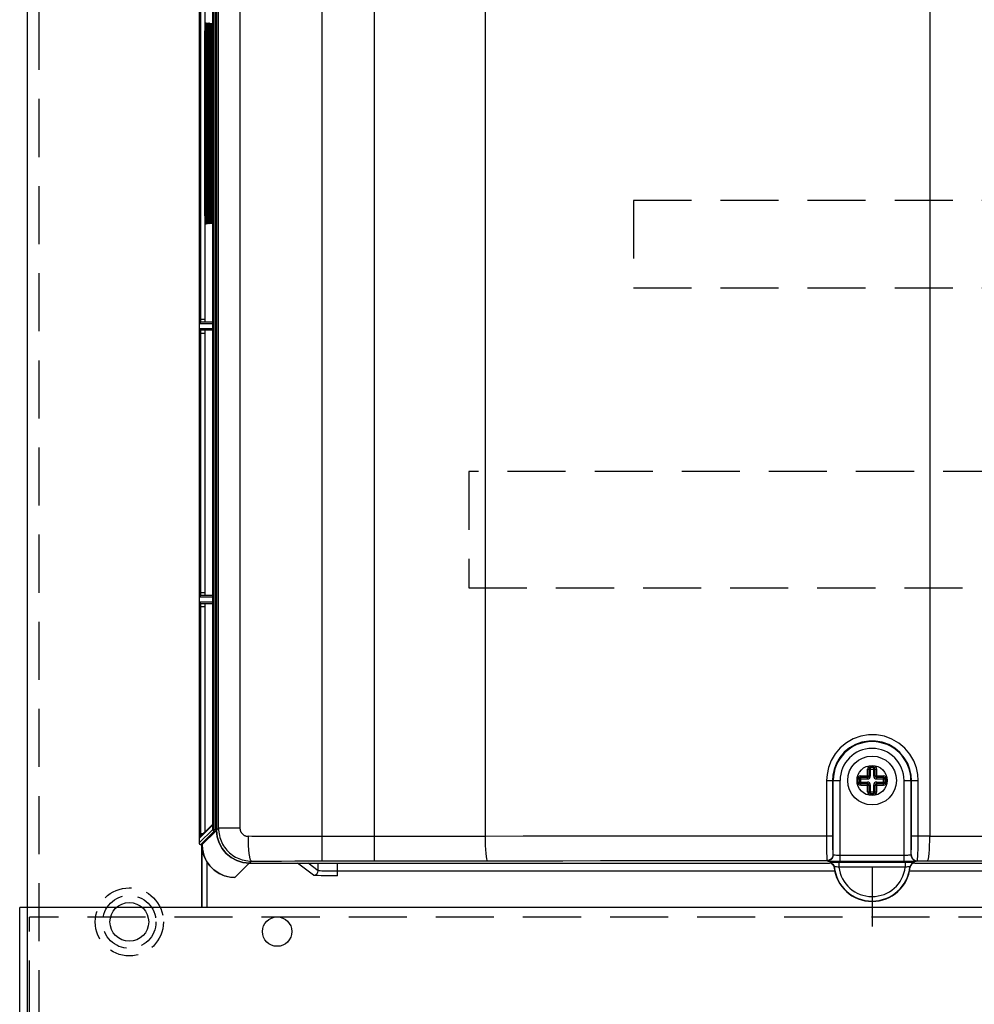
# Model space of a CAD drawing. Extents: x 0 to 101, y 0 to 65.
# Drawn here: x 35 to 42, y 43 to 50 of the extents above; entities that cross this region are included whole.
import ezdxf

# ---------------------------------------------------------------- set-up
doc = ezdxf.new("R2010")
doc.units = 0
doc.header["$LTSCALE"] = 1.5
doc.header["$MEASUREMENT"] = 0
doc.linetypes.add('HIDDEN', pattern=[0.375, 0.25, -0.125])
doc.linetypes.add('HIDDEN2', pattern=[0.1875, 0.125, -0.0625])
doc.layers.get('0').update_dxf_attribs({"linetype": 'CONTINUOUS'})
for name, color, linetype in [('ENCLOSURE', 41, 'CONTINUOUS'), ('HID', 151, 'HIDDEN2'), ('HOLES', 2, 'CONTINUOUS'), ('PANEL', 4, 'CONTINUOUS'), ('PLATE', 4, 'CONTINUOUS')]:
    doc.layers.add(name, color=color, linetype=linetype)

# ---------------------------------------------------------------- blocks, each defined once
blk = doc.blocks.new('A$C3232120F')
at = {"linetype": 'HIDDEN'}
for points in [[(-1.5434, -11.8314), (1.0816, -11.8314), (1.0816, -11.2689), (-1.5434, -11.2689)], [(-2.6059, -13.7689), (2.5191, -13.7689), (2.5191, -13.0189), (-2.6059, -13.0189)]]:
    blk.add_lwpolyline(points, close=True, dxfattribs=at)

msp = doc.modelspace()

# ---------------------------------------------------------------- linework, layer by layer
for p, q in [((36.5968, 56.6306), (36.5968, 44.4469)), ((36.6328, 56.5602), (36.6328, 47.8282)), ((36.7041, 44.534), (36.7041, 56.5435)), ((36.7087, 56.5485), (36.7087, 44.5289)), ((36.6831, 56.4879), (36.6831, 47.8282)), ((36.7087, 51.5042), (36.7087, 44.5289)), ((36.6381, 49.6747), (36.6381, 49.6667)), ((36.6381, 49.6667), (36.6381, 48.5206)), ((36.6429, 49.6755), (36.643, 49.6672)), ((36.643, 49.6672), (36.643, 48.5206)), ((36.6478, 49.6754), (36.6478, 49.6671)), ((36.6478, 49.6671), (36.6478, 48.5206)), ((36.6526, 49.6753), (36.6526, 49.667)), ((36.6526, 49.667), (36.6526, 48.5206)), ((36.6574, 49.6751), (36.6574, 49.6669)), ((36.6574, 49.6669), (36.6574, 48.5206)), ((36.6623, 49.675), (36.6623, 49.6669)), ((36.6623, 49.6669), (36.6623, 48.5206)), ((36.6671, 49.6749), (36.6671, 49.6668)), ((36.6671, 49.6668), (36.6671, 48.5206)), ((36.6719, 49.6748), (36.6719, 49.6667)), ((36.6719, 49.6667), (36.6719, 48.5206)), ((36.6767, 49.6747), (36.6768, 49.6666)), ((36.6768, 49.6666), (36.6768, 48.5206)), ((36.6816, 49.6746), (36.6816, 49.6665)), ((36.6816, 49.6665), (36.6816, 48.5206)), ((36.6381, 48.5206), (36.6381, 48.5171)), ((36.6381, 48.5171), (36.6381, 48.5087)), ((36.643, 48.5172), (36.6429, 48.5088)), ((36.643, 48.5206), (36.643, 48.5172)), ((36.6478, 48.5206), (36.6478, 48.5173)), ((36.6478, 48.5173), (36.6478, 48.509)), ((36.6526, 48.5206), (36.6526, 48.5174)), ((36.6526, 48.5174), (36.6526, 48.5091)), ((36.6574, 48.5206), (36.6574, 48.5175)), ((36.6574, 48.5175), (36.6574, 48.5092)), ((36.6623, 48.5206), (36.6623, 48.5176)), ((36.6623, 48.5176), (36.6623, 48.5094)), ((36.6671, 48.5206), (36.6671, 48.5177)), ((36.6671, 48.5177), (36.6671, 48.5095)), ((36.6719, 48.5206), (36.6719, 48.5178)), ((36.6719, 48.5178), (36.6719, 48.5096)), ((36.6768, 48.5179), (36.6767, 48.5097)), ((36.6768, 48.5206), (36.6768, 48.5179)), ((36.6816, 48.5206), (36.6816, 48.5098)), ((36.6829, 47.8085), (36.6082, 47.8085)), ((36.6082, 47.7585), (36.6829, 47.7585)), ((36.6328, 47.7388), (36.6328, 46.0633)), ((36.6831, 47.7428), (36.6831, 47.7388)), ((36.6829, 46.0436), (36.6082, 46.0436)), ((36.6082, 45.9936), (36.6829, 45.9936)), ((36.6328, 45.974), (36.6328, 44.5173)), ((36.6831, 45.9779), (36.6831, 45.974)), ((40.9221, 44.9241), (40.9221, 44.8803)), ((40.9523, 44.9339), (40.9319, 44.9339)), ((40.9621, 44.8803), (40.9621, 44.9241)), ((40.8587, 44.8607), (40.8587, 44.8404)), ((40.9123, 44.8705), (40.8685, 44.8705)), ((40.8685, 44.8305), (40.9123, 44.8305)), ((40.9221, 44.8207), (40.9221, 44.7769)), ((40.9621, 44.7769), (40.9621, 44.8207)), ((41.0157, 44.8705), (40.9719, 44.8705)), ((40.9719, 44.8305), (41.0157, 44.8305)), ((41.0255, 44.8404), (41.0255, 44.8607)), ((40.9319, 44.7671), (40.9523, 44.7671)), ((36.6827, 44.5672), (36.6012, 44.4857)), ((36.6168, 44.437), (36.7039, 44.5241)), ((36.704, 44.525), (36.7039, 44.5241)), ((36.7087, 44.5289), (36.7128, 44.4876)), ((36.6066, 44.437), (36.6168, 44.437)), ((36.6137, 44.0312), (36.6137, 44.437)), ((36.6155, 44.4357), (36.6155, 44.437)), ((36.6168, 44.437), (36.6168, 44.437)), ((36.9205, 44.317), (40.6669, 44.317)), ((41.2173, 44.317), (42.2345, 44.317)), ((40.9421, 44.2909), (40.9421, 43.9085))]:
    msp.add_line(p, q)
at = {"color": 9}
for p, q in [((36.5976, 47.8282), (36.5976, 56.5692)), ((36.6074, 47.8282), (36.6074, 56.5692)), ((36.6839, 44.534), (36.6839, 56.5435)), ((36.6937, 44.5241), (36.6937, 56.5533)), ((36.6831, 56.4852), (36.6831, 47.8282)), ((36.7216, 44.5417), (36.7216, 51.4965)), ((36.86, 51.4688), (36.86, 44.5417)), ((37.3879, 51.3742), (37.3879, 44.3308)), ((37.7271, 51.3204), (37.7271, 44.3308)), ((38.4446, 44.4915), (38.4446, 51.2249)), ((41.3147, 51.0834), (41.3147, 44.4915)), ((36.6426, 49.7048), (36.6427, 49.7)), ((36.6475, 49.7045), (36.6476, 49.6998)), ((36.6523, 49.7043), (36.6524, 49.6996)), ((36.6571, 49.7041), (36.6572, 49.6994)), ((36.662, 49.7039), (36.6621, 49.6992)), ((36.6668, 49.7037), (36.6669, 49.699)), ((36.6716, 49.7035), (36.6717, 49.6988)), ((36.6765, 49.7033), (36.6765, 49.6986)), ((36.6813, 49.7031), (36.6814, 49.6984)), ((36.6378, 49.6629), (36.634, 49.6629)), ((36.634, 48.5206), (36.634, 49.6629)), ((36.6381, 49.6711), (36.6381, 49.6629)), ((36.6381, 49.6629), (36.6381, 49.6629)), ((36.6381, 49.6629), (36.6381, 48.5206)), ((36.6426, 49.6629), (36.6388, 49.6629)), ((36.6388, 48.5206), (36.6388, 49.6629)), ((36.6427, 49.7), (36.6429, 49.6821)), ((36.6429, 49.6821), (36.6429, 49.6755)), ((36.643, 49.6672), (36.643, 49.6629)), ((36.643, 49.6629), (36.643, 49.6629)), ((36.643, 49.6629), (36.643, 48.5206)), ((36.6474, 49.6629), (36.6437, 49.6629)), ((36.6437, 48.5206), (36.6437, 49.6629)), ((36.6476, 49.6998), (36.6477, 49.682)), ((36.6477, 49.682), (36.6478, 49.6754)), ((36.6478, 49.6671), (36.6478, 49.6629)), ((36.6478, 49.6629), (36.6478, 49.6629)), ((36.6478, 49.6629), (36.6478, 48.5206)), ((36.6523, 49.6629), (36.6485, 49.6629)), ((36.6485, 48.5206), (36.6485, 49.6629)), ((36.6524, 49.6996), (36.6526, 49.6819)), ((36.6526, 49.6819), (36.6526, 49.6753)), ((36.6526, 49.667), (36.6526, 49.6629)), ((36.6526, 49.6629), (36.6526, 49.6629)), ((36.6526, 49.6629), (36.6526, 48.5206)), ((36.6571, 49.6629), (36.6534, 49.6629)), ((36.6534, 48.5206), (36.6534, 49.6629)), ((36.6572, 49.6994), (36.6574, 49.6818)), ((36.6574, 49.6818), (36.6574, 49.6751)), ((36.6574, 49.6669), (36.6575, 49.6629)), ((36.6575, 49.6629), (36.6574, 49.6629)), ((36.6575, 49.6629), (36.6575, 48.5206)), ((36.6619, 49.6629), (36.6582, 49.6629)), ((36.6582, 48.5206), (36.6582, 49.6629)), ((36.6621, 49.6992), (36.6622, 49.6817)), ((36.6622, 49.6817), (36.6623, 49.675)), ((36.6623, 49.6669), (36.6623, 49.6629)), ((36.6623, 49.6629), (36.6623, 49.6629)), ((36.6623, 49.6629), (36.6623, 48.5206)), ((36.6668, 49.6629), (36.6631, 49.6629)), ((36.6631, 48.5206), (36.6631, 49.6629)), ((36.6669, 49.699), (36.6671, 49.6815)), ((36.6671, 49.6815), (36.6671, 49.6749)), ((36.6671, 49.6668), (36.6671, 49.6629)), ((36.6671, 49.6629), (36.6671, 49.6629)), ((36.6671, 49.6629), (36.6671, 48.5206)), ((36.6716, 49.6629), (36.6679, 49.6629)), ((36.6679, 48.5206), (36.6679, 49.6629)), ((36.6717, 49.6988), (36.6719, 49.6814)), ((36.6719, 49.6814), (36.6719, 49.6748)), ((36.6719, 49.6667), (36.6719, 49.6629)), ((36.6719, 49.6629), (36.6719, 49.6629)), ((36.6719, 49.6629), (36.6719, 48.5206)), ((36.6764, 49.6629), (36.6728, 49.6629)), ((36.6728, 48.5206), (36.6728, 49.6629)), ((36.6765, 49.6986), (36.6767, 49.6813)), ((36.6767, 49.6813), (36.6767, 49.6747)), ((36.6768, 49.6666), (36.6768, 49.6629)), ((36.6768, 49.6629), (36.6768, 49.6629)), ((36.6768, 49.6629), (36.6768, 48.5206)), ((36.6812, 49.6629), (36.6776, 49.6629)), ((36.6776, 48.5206), (36.6776, 49.6629)), ((36.6814, 49.6984), (36.6816, 49.6812)), ((36.6816, 49.6812), (36.6816, 49.6746)), ((36.6816, 49.6665), (36.6816, 49.6629)), ((36.6816, 49.6629), (36.6816, 49.6629)), ((36.6816, 49.6629), (36.6816, 48.5206)), ((36.6378, 48.5206), (36.634, 48.5206)), ((36.6381, 48.5206), (36.6381, 48.5206)), ((36.6426, 48.5206), (36.6388, 48.5206)), ((36.6429, 48.5088), (36.6429, 48.5014)), ((36.643, 48.5206), (36.643, 48.5206)), ((36.643, 48.5206), (36.643, 48.5172)), ((36.6474, 48.5206), (36.6437, 48.5206)), ((36.6478, 48.509), (36.6477, 48.5015)), ((36.6478, 48.5206), (36.6478, 48.5206)), ((36.6478, 48.5206), (36.6478, 48.5173)), ((36.6523, 48.5206), (36.6485, 48.5206)), ((36.6526, 48.5206), (36.6526, 48.5206)), ((36.6526, 48.5206), (36.6526, 48.5174)), ((36.6526, 48.5091), (36.6526, 48.5016)), ((36.6571, 48.5206), (36.6534, 48.5206)), ((36.6575, 48.5206), (36.6574, 48.5206)), ((36.6575, 48.5206), (36.6574, 48.5175)), ((36.6574, 48.5092), (36.6574, 48.5017)), ((36.6619, 48.5206), (36.6582, 48.5206)), ((36.6623, 48.5094), (36.6622, 48.5018)), ((36.6623, 48.5206), (36.6623, 48.5206)), ((36.6623, 48.5206), (36.6623, 48.5176)), ((36.6668, 48.5206), (36.6631, 48.5206)), ((36.6671, 48.5206), (36.6671, 48.5206)), ((36.6671, 48.5206), (36.6671, 48.5177)), ((36.6671, 48.5095), (36.6671, 48.5019)), ((36.6716, 48.5206), (36.6679, 48.5206)), ((36.6719, 48.5206), (36.6719, 48.5206)), ((36.6719, 48.5206), (36.6719, 48.5178)), ((36.6719, 48.5096), (36.6719, 48.502)), ((36.6764, 48.5206), (36.6728, 48.5206)), ((36.6767, 48.5021), (36.6766, 48.4944)), ((36.6767, 48.5097), (36.6767, 48.5021)), ((36.6768, 48.5206), (36.6768, 48.5206)), ((36.6768, 48.5206), (36.6768, 48.5179)), ((36.6812, 48.5206), (36.6776, 48.5206)), ((36.6816, 48.5022), (36.6815, 48.4946)), ((36.6816, 48.5206), (36.6816, 48.5206)), ((36.6816, 48.5206), (36.6816, 48.5022)), ((36.5976, 47.8282), (36.6328, 47.8282)), ((36.6823, 47.7987), (36.5984, 47.7987)), ((36.683, 47.8108), (36.6829, 47.8102)), ((36.683, 47.8167), (36.683, 47.8153)), ((36.683, 47.8126), (36.683, 47.8108)), ((36.5976, 46.0633), (36.5976, 47.7388)), ((36.5976, 47.7388), (36.6328, 47.7388)), ((36.5984, 47.7684), (36.6823, 47.7684)), ((36.6074, 46.0633), (36.6074, 47.7388)), ((36.6829, 47.7584), (36.6829, 47.7577)), ((36.6829, 47.7577), (36.683, 47.7563)), ((36.683, 47.7516), (36.683, 47.7514)), ((36.5976, 46.0633), (36.6328, 46.0633)), ((36.6823, 46.0338), (36.5984, 46.0338)), ((36.683, 46.0459), (36.6829, 46.0432)), ((36.683, 46.0518), (36.683, 46.0504)), ((36.6831, 46.0633), (36.6831, 46.0628)), ((36.5976, 44.5083), (36.5976, 45.974)), ((36.5976, 45.974), (36.6328, 45.974)), ((36.5984, 46.0035), (36.6823, 46.0035)), ((36.6074, 44.5083), (36.6074, 45.974)), ((36.6829, 45.9935), (36.6829, 45.9928)), ((36.6829, 45.9928), (36.683, 45.9914)), ((36.683, 45.9867), (36.683, 45.9865)), ((40.9319, 44.8803), (40.9319, 44.9438)), ((40.9523, 44.9438), (40.9319, 44.9438)), ((40.9523, 44.8803), (40.9523, 44.9438)), ((40.8685, 44.8207), (40.8685, 44.8803)), ((40.8685, 44.8803), (40.9319, 44.8803)), ((40.9123, 44.8607), (40.9123, 44.9241)), ((40.9123, 44.9241), (40.9719, 44.9241)), ((40.9523, 44.8803), (41.0157, 44.8803)), ((40.9719, 44.8607), (40.9719, 44.9241)), ((41.0157, 44.8207), (41.0157, 44.8803)), ((40.6484, 44.8505), (40.7355, 44.8505)), ((40.6484, 44.8505), (40.6484, 44.4927)), ((40.6864, 44.8505), (40.6864, 44.4927)), ((40.6911, 44.3712), (40.6911, 44.8505)), ((40.7355, 44.3291), (40.7355, 44.8505)), ((40.8488, 44.8607), (40.8488, 44.8404)), ((40.8488, 44.8607), (40.9123, 44.8607)), ((40.8488, 44.8404), (40.9123, 44.8404)), ((40.8685, 44.8207), (40.9319, 44.8207)), ((40.9123, 44.7769), (40.9123, 44.8404)), ((40.9319, 44.7573), (40.9319, 44.8207)), ((40.9523, 44.7573), (40.9523, 44.8207)), ((40.9523, 44.8207), (41.0157, 44.8207)), ((40.9719, 44.8607), (41.0354, 44.8607)), ((40.9719, 44.7769), (40.9719, 44.8404)), ((40.9719, 44.8404), (41.0354, 44.8404)), ((41.0354, 44.8404), (41.0354, 44.8607)), ((41.1487, 44.8505), (41.2402, 44.8505)), ((41.1487, 44.3291), (41.1487, 44.8505)), ((41.1931, 44.8505), (41.1931, 44.3712)), ((41.1967, 44.4917), (41.1967, 44.8505)), ((41.2402, 44.4917), (41.2402, 44.8505)), ((40.9123, 44.7769), (40.9719, 44.7769)), ((40.9319, 44.7573), (40.9523, 44.7573)), ((36.6824, 44.5627), (36.5984, 44.4788)), ((36.6825, 44.5636), (36.6824, 44.5627)), ((36.683, 44.5751), (36.6829, 44.5731)), ((36.683, 44.5811), (36.683, 44.5809)), ((36.683, 44.5756), (36.683, 44.5751)), ((36.6831, 44.5922), (36.6831, 44.591)), ((36.6831, 44.5876), (36.6831, 44.5867)), ((36.5968, 44.4469), (36.6839, 44.534)), ((36.5976, 44.5083), (36.6238, 44.5083)), ((36.5978, 44.4891), (36.5977, 44.4953)), ((36.6066, 44.437), (36.6937, 44.5241)), ((36.6839, 44.534), (36.7041, 44.534)), ((36.6937, 44.5241), (36.7039, 44.5241)), ((36.7087, 44.5289), (36.7039, 44.5241)), ((36.7216, 44.5417), (36.7087, 44.5289)), ((36.86, 44.5417), (36.7216, 44.5417)), ((37.3879, 44.4907), (37.7271, 44.4907)), ((37.7271, 44.4907), (38.4446, 44.4915)), ((40.6484, 44.4927), (40.6864, 44.4927)), ((41.2402, 44.4917), (41.1967, 44.4917)), ((41.3147, 44.4915), (41.2402, 44.4917)), ((41.3147, 44.4907), (42.0322, 44.4915)), ((36.6155, 44.0312), (36.6155, 44.437)), ((36.6168, 44.437), (36.6155, 44.4357)), ((36.6155, 44.4357), (36.6155, 44.437)), ((36.6184, 44.4008), (36.6155, 44.4357)), ((36.6155, 44.4357), (36.6155, 44.4357)), ((36.6168, 44.437), (36.6168, 44.437)), ((36.9372, 44.4899), (36.9143, 44.49)), ((38.4472, 44.404), (38.4458, 44.4313)), ((40.6895, 44.3728), (40.6911, 44.3712)), ((40.7355, 44.3691), (41.1487, 44.3691)), ((41.1931, 44.3712), (41.1937, 44.3718)), ((36.6489, 44.0312), (36.6489, 44.3229)), ((36.9204, 44.317), (36.8273, 44.2239)), ((36.9336, 44.3301), (36.9205, 44.317)), ((36.9336, 44.3301), (36.9556, 44.3301)), ((37.3353, 44.2387), (37.2308, 44.317)), ((37.3648, 44.2682), (37.2996, 44.317)), ((37.3648, 44.2682), (37.3648, 44.317)), ((37.3879, 44.3308), (37.7271, 44.3308)), ((37.4896, 44.2348), (37.4896, 44.317)), ((40.6495, 44.3329), (40.6511, 44.3313)), ((40.6686, 44.3189), (40.6669, 44.317)), ((41.1564, 44.3204), (40.7278, 44.3204)), ((40.7278, 44.3204), (40.7278, 44.2909)), ((40.7355, 44.3291), (41.1487, 44.3291)), ((41.1564, 44.3204), (41.1564, 44.2909)), ((41.2173, 44.317), (41.2156, 44.3189)), ((41.2331, 44.3313), (41.2336, 44.3318)), ((41.2336, 44.3318), (41.3001, 44.3317)), ((40.7015, 44.2643), (37.4896, 44.2643)), ((40.6979, 44.2924), (40.6962, 44.2907)), ((41.1564, 44.2909), (40.7278, 44.2909)), ((44.3946, 44.2643), (41.1827, 44.2643)), ((41.188, 44.2907), (41.1863, 44.2924))]:
    msp.add_line(p, q, dxfattribs=at)
for points in [[(36.634, 49.6629), (36.634, 49.6818), (36.6342, 49.6996), (36.6345, 49.7152), (36.6348, 49.7278)], [(36.6348, 49.7278), (36.6353, 49.7369), (36.6357, 49.7419), (36.6362, 49.7424), (36.6367, 49.7386), (36.6371, 49.7313), (36.6375, 49.7217)], [(36.6375, 49.7217), (36.6377, 49.7111), (36.6379, 49.7003), (36.638, 49.6899), (36.6381, 49.6801), (36.6381, 49.6711)], [(36.6388, 49.6629), (36.6389, 49.6821), (36.639, 49.7), (36.6393, 49.7157), (36.6397, 49.7283)], [(36.6397, 49.7283), (36.6401, 49.7372), (36.6406, 49.7418), (36.6411, 49.7418), (36.6416, 49.7372), (36.6421, 49.7283)], [(36.6421, 49.7283), (36.6424, 49.7157), (36.6425, 49.7108)], [(36.6437, 49.6629), (36.6437, 49.682), (36.6439, 49.6998), (36.6442, 49.7154), (36.6446, 49.728)], [(36.6446, 49.728), (36.645, 49.7368), (36.6455, 49.7413), (36.646, 49.7413), (36.6465, 49.7368), (36.6469, 49.7279)], [(36.6469, 49.7279), (36.6473, 49.7154), (36.6474, 49.7106)], [(36.6485, 49.6629), (36.6486, 49.6819), (36.6488, 49.6996), (36.649, 49.7152), (36.6494, 49.7276)], [(36.6494, 49.7276), (36.6498, 49.7364), (36.6503, 49.7409), (36.6508, 49.7409), (36.6513, 49.7364), (36.6517, 49.7276)], [(36.6517, 49.7276), (36.6521, 49.7151), (36.6522, 49.7103)], [(36.6534, 49.6629), (36.6534, 49.6818), (36.6536, 49.6994), (36.6539, 49.7149), (36.6543, 49.7273)], [(36.6543, 49.7273), (36.6547, 49.736), (36.6552, 49.7405), (36.6557, 49.7405), (36.6561, 49.736), (36.6566, 49.7272)], [(36.6566, 49.7272), (36.6569, 49.7148), (36.657, 49.7101)], [(36.6582, 49.6629), (36.6583, 49.6817), (36.6585, 49.6992), (36.6587, 49.7146), (36.6591, 49.727)], [(36.6591, 49.727), (36.6595, 49.7356), (36.66, 49.7401), (36.6605, 49.7401), (36.661, 49.7356), (36.6614, 49.7269)], [(36.6614, 49.7269), (36.6618, 49.7145), (36.6619, 49.7099)], [(36.6631, 49.6629), (36.6631, 49.6816), (36.6633, 49.699), (36.6636, 49.7143), (36.6639, 49.7266)], [(36.6639, 49.7266), (36.6644, 49.7352), (36.6649, 49.7397), (36.6653, 49.7397), (36.6658, 49.7352), (36.6662, 49.7265)], [(36.6662, 49.7265), (36.6666, 49.7142), (36.6667, 49.7096)], [(36.6679, 49.6629), (36.668, 49.6815), (36.6682, 49.6988), (36.6684, 49.714), (36.6688, 49.7263)], [(36.6688, 49.7263), (36.6692, 49.7348), (36.6697, 49.7392), (36.6702, 49.7392), (36.6707, 49.7348), (36.6711, 49.7262)], [(36.6711, 49.7262), (36.6714, 49.714), (36.6715, 49.7094)], [(36.6728, 49.6629), (36.6728, 49.6814), (36.673, 49.6986), (36.6733, 49.7138), (36.6736, 49.7259)], [(36.6736, 49.7259), (36.6741, 49.7344), (36.6745, 49.7388), (36.675, 49.7388), (36.6755, 49.7344), (36.6759, 49.7258)], [(36.6759, 49.7258), (36.6763, 49.7137), (36.6764, 49.7092)], [(36.6776, 49.6629), (36.6777, 49.6813), (36.6779, 49.6985), (36.6781, 49.7135), (36.6785, 49.7256)], [(36.6785, 49.7256), (36.6789, 49.734), (36.6794, 49.7384), (36.6799, 49.7384), (36.6803, 49.734), (36.6808, 49.7255)], [(36.6808, 49.7255), (36.6811, 49.7134), (36.6812, 49.7089)], [(36.6348, 48.4568), (36.6344, 48.4694), (36.6342, 48.4848), (36.634, 48.5021), (36.634, 48.5206)], [(36.6381, 48.5053), (36.638, 48.4967), (36.6379, 48.4875), (36.6378, 48.4779), (36.6376, 48.468), (36.6374, 48.4584)], [(36.6381, 48.5206), (36.6381, 48.5132), (36.6381, 48.5053)], [(36.6397, 48.4552), (36.6393, 48.4678), (36.639, 48.4835), (36.6389, 48.5014), (36.6388, 48.5206)], [(36.6429, 48.5014), (36.6427, 48.4835), (36.6426, 48.4793)], [(36.6446, 48.4556), (36.6442, 48.4681), (36.6439, 48.4837), (36.6437, 48.5015), (36.6437, 48.5206)], [(36.6477, 48.5015), (36.6476, 48.4837), (36.6475, 48.4795)], [(36.6494, 48.4559), (36.649, 48.4684), (36.6487, 48.4839), (36.6486, 48.5016), (36.6485, 48.5206)], [(36.6526, 48.5016), (36.6524, 48.4839), (36.6523, 48.4797)], [(36.6542, 48.4563), (36.6539, 48.4687), (36.6536, 48.4841), (36.6534, 48.5017), (36.6534, 48.5206)], [(36.6574, 48.5017), (36.6572, 48.4841), (36.6571, 48.48)], [(36.6591, 48.4566), (36.6587, 48.469), (36.6585, 48.4843), (36.6583, 48.5018), (36.6582, 48.5206)], [(36.6622, 48.5018), (36.6621, 48.4843), (36.662, 48.4802)], [(36.6639, 48.457), (36.6636, 48.4693), (36.6633, 48.4845), (36.6631, 48.5019), (36.6631, 48.5206)], [(36.6671, 48.5019), (36.6669, 48.4844), (36.6668, 48.4805)], [(36.6688, 48.4573), (36.6684, 48.4695), (36.6682, 48.4847), (36.668, 48.502), (36.6679, 48.5206)], [(36.6719, 48.502), (36.6717, 48.4846), (36.6716, 48.4807)], [(36.6736, 48.4577), (36.6733, 48.4698), (36.673, 48.4849), (36.6728, 48.5022), (36.6728, 48.5206)], [(36.6785, 48.458), (36.6781, 48.4701), (36.6779, 48.4851), (36.6777, 48.5023), (36.6776, 48.5206)], [(36.6374, 48.4584), (36.637, 48.45), (36.6366, 48.4437), (36.6362, 48.4408), (36.6357, 48.442), (36.6352, 48.4475), (36.6348, 48.4568)], [(36.6421, 48.4551), (36.6416, 48.4463), (36.6411, 48.4417), (36.6406, 48.4417), (36.6401, 48.4463), (36.6397, 48.4552)], [(36.6425, 48.4731), (36.6424, 48.4678), (36.6421, 48.4551)], [(36.6469, 48.4555), (36.6465, 48.4467), (36.646, 48.4421), (36.6455, 48.4422), (36.645, 48.4467), (36.6446, 48.4556)], [(36.6474, 48.4734), (36.6473, 48.468), (36.6469, 48.4555)], [(36.6517, 48.4558), (36.6513, 48.4471), (36.6508, 48.4426), (36.6503, 48.4426), (36.6498, 48.4471), (36.6494, 48.4559)], [(36.6522, 48.4737), (36.6521, 48.4683), (36.6517, 48.4558)], [(36.6566, 48.4562), (36.6561, 48.4475), (36.6557, 48.443), (36.6552, 48.443), (36.6547, 48.4475), (36.6542, 48.4563)], [(36.657, 48.4739), (36.6569, 48.4686), (36.6566, 48.4562)], [(36.6614, 48.4565), (36.661, 48.4479), (36.6605, 48.4434), (36.66, 48.4434), (36.6595, 48.4479), (36.6591, 48.4566)], [(36.6619, 48.4742), (36.6618, 48.4689), (36.6614, 48.4565)], [(36.6662, 48.4569), (36.6658, 48.4483), (36.6653, 48.4438), (36.6648, 48.4438), (36.6644, 48.4483), (36.6639, 48.457)], [(36.6667, 48.4744), (36.6666, 48.4692), (36.6662, 48.4569)], [(36.6711, 48.4572), (36.6706, 48.4487), (36.6702, 48.4442), (36.6697, 48.4443), (36.6692, 48.4487), (36.6688, 48.4573)], [(36.6715, 48.4747), (36.6714, 48.4695), (36.6711, 48.4572)], [(36.6759, 48.4576), (36.6755, 48.4491), (36.675, 48.4447), (36.6745, 48.4447), (36.6741, 48.4491), (36.6736, 48.4577)], [(36.6764, 48.4749), (36.6763, 48.4697), (36.6759, 48.4576)], [(36.6766, 48.4874), (36.6765, 48.4848), (36.6765, 48.4809)], [(36.6807, 48.4579), (36.6803, 48.4495), (36.6799, 48.4451), (36.6794, 48.4451), (36.6789, 48.4495), (36.6785, 48.458)], [(36.6812, 48.4752), (36.6811, 48.47), (36.6807, 48.4579)], [(36.6814, 48.4876), (36.6814, 48.485), (36.6813, 48.4811)], [(36.5984, 47.7987), (36.5982, 47.7992), (36.5981, 47.801), (36.5979, 47.8043), (36.5978, 47.8093), (36.5977, 47.8154), (36.5976, 47.8219), (36.5976, 47.8282)], [(36.5984, 47.7987), (36.5991, 47.8024), (36.6012, 47.8056), (36.6044, 47.8077), (36.6082, 47.8085)], [(36.6082, 47.8085), (36.608, 47.8089), (36.6079, 47.81), (36.6077, 47.8123), (36.6076, 47.8156), (36.6075, 47.8197), (36.6074, 47.824), (36.6074, 47.8282)], [(36.6829, 47.808), (36.6828, 47.8055), (36.6827, 47.8015), (36.6825, 47.7993), (36.6823, 47.7987)], [(36.6831, 47.8244), (36.6831, 47.8226), (36.683, 47.8167)], [(36.5976, 47.7388), (36.5976, 47.7444), (36.5976, 47.7503), (36.5977, 47.7562), (36.5979, 47.7615), (36.598, 47.7655), (36.5982, 47.7677), (36.5984, 47.7684)], [(36.5984, 47.7684), (36.5991, 47.7646), (36.6012, 47.7614), (36.6044, 47.7593), (36.6082, 47.7585)], [(36.6074, 47.7388), (36.6074, 47.7426), (36.6075, 47.7465), (36.6076, 47.7504), (36.6077, 47.754), (36.6079, 47.7566), (36.608, 47.7581), (36.6082, 47.7585)], [(36.6823, 47.7684), (36.6825, 47.7678), (36.6826, 47.766), (36.6828, 47.7627), (36.6828, 47.762)], [(36.5984, 46.0338), (36.5982, 46.0343), (36.5981, 46.0361), (36.5979, 46.0394), (36.5978, 46.0444), (36.5977, 46.0505), (36.5976, 46.057), (36.5976, 46.0633)], [(36.5984, 46.0338), (36.5991, 46.0375), (36.6012, 46.0407), (36.6044, 46.0429), (36.6082, 46.0436)], [(36.6082, 46.0436), (36.608, 46.044), (36.6079, 46.0452), (36.6077, 46.0474), (36.6076, 46.0507), (36.6075, 46.0548), (36.6074, 46.0591), (36.6074, 46.0633)], [(36.6828, 46.0412), (36.6828, 46.0406), (36.6827, 46.0367), (36.6825, 46.0344), (36.6823, 46.0338)], [(36.6831, 46.0595), (36.6831, 46.0577), (36.683, 46.0518)], [(36.5976, 45.974), (36.5976, 45.9795), (36.5976, 45.9854), (36.5977, 45.9913), (36.5979, 45.9966), (36.598, 46.0006), (36.5982, 46.0028), (36.5984, 46.0035)], [(36.5984, 46.0035), (36.5991, 45.9997), (36.6012, 45.9965), (36.6044, 45.9944), (36.6082, 45.9936)], [(36.6074, 45.974), (36.6074, 45.9777), (36.6075, 45.9816), (36.6076, 45.9855), (36.6077, 45.9891), (36.6079, 45.9917), (36.608, 45.9932), (36.6082, 45.9936)], [(36.6823, 46.0035), (36.6825, 46.0029), (36.6826, 46.0011), (36.6828, 45.9978), (36.6828, 45.9971)], [(41.2402, 44.8505), (41.2376, 44.8893), (41.2285, 44.9326), (41.2114, 44.9774), (41.1861, 45.0207), (41.1532, 45.0596), (41.114, 45.0923), (41.0695, 45.1179), (41.0213, 45.1355), (40.9708, 45.1445), (40.9195, 45.1447), (40.8689, 45.136), (40.8206, 45.1187), (40.7761, 45.0934), (40.7367, 45.0609), (40.7035, 45.0221), (40.6778, 44.9787), (40.6603, 44.9335), (40.651, 44.8898), (40.6484, 44.8505)], [(41.1967, 44.8505), (41.1945, 44.8841), (41.1867, 44.9215), (41.1719, 44.9602), (41.1501, 44.9976), (41.1217, 45.0313), (41.0879, 45.0596), (41.0496, 45.0817), (41.0081, 45.0969), (40.9645, 45.1047), (40.9202, 45.1049), (40.8766, 45.0973), (40.835, 45.0824), (40.7966, 45.0606), (40.7626, 45.0325), (40.734, 44.999), (40.7118, 44.9614), (40.6967, 44.9224), (40.6887, 44.8845), (40.6864, 44.8505)], [(36.6827, 44.5675), (36.6827, 44.5659), (36.6825, 44.5636)], [(36.6829, 44.571), (36.6828, 44.5698), (36.6828, 44.5691)], [(36.5977, 44.4953), (36.5976, 44.5019), (36.5976, 44.5083)], [(36.6075, 44.4996), (36.6074, 44.504), (36.6074, 44.5083)], [(36.6077, 44.4922), (36.6076, 44.4955), (36.6075, 44.4996)], [(36.7216, 44.5417), (36.7219, 44.5299), (36.7229, 44.518), (36.7246, 44.5063), (36.7269, 44.4946), (36.7299, 44.4831), (36.7335, 44.4718), (36.7377, 44.4607), (36.7426, 44.4499), (36.7481, 44.4394), (36.7541, 44.4291), (36.7607, 44.4193), (36.7678, 44.4098), (36.7755, 44.4007), (36.7837, 44.3921), (36.7923, 44.3839), (36.8014, 44.3762), (36.8109, 44.3691), (36.8208, 44.3625), (36.831, 44.3565), (36.8416, 44.351), (36.8524, 44.3462), (36.8636, 44.342), (36.8749, 44.3383), (36.8864, 44.3354), (36.8981, 44.3331), (36.9099, 44.3314), (36.9217, 44.3304), (36.9336, 44.3301)], [(36.86, 44.5417), (36.8601, 44.5388), (36.8603, 44.5359), (36.8608, 44.533), (36.8614, 44.5302), (36.8621, 44.5274), (36.863, 44.5246), (36.8641, 44.5219), (36.8654, 44.5192), (36.8668, 44.5166), (36.8683, 44.5141), (36.87, 44.5117), (36.8718, 44.5094), (36.8738, 44.5072), (36.8759, 44.505), (36.8781, 44.503), (36.8805, 44.5012), (36.8829, 44.4994), (36.8854, 44.4978), (36.888, 44.4963), (36.8907, 44.495), (36.8935, 44.4938), (36.8964, 44.4928), (36.8993, 44.4919), (36.9022, 44.4912), (36.9052, 44.4906), (36.9083, 44.4902), (36.9113, 44.49), (36.9143, 44.4899)], [(36.9372, 44.49), (37.0271, 44.4902), (37.1171, 44.4904), (37.2073, 44.4906), (37.2976, 44.4906), (37.3879, 44.4907)], [(38.4446, 44.4915), (38.6889, 44.4921), (38.9334, 44.4925), (39.1782, 44.4928), (39.4231, 44.4931), (39.6683, 44.4932), (39.9134, 44.4932), (40.1585, 44.4932), (40.4035, 44.493), (40.6484, 44.4927)], [(38.4458, 44.4313), (38.445, 44.4608), (38.4446, 44.4915)], [(40.6484, 44.4927), (40.6484, 44.4621), (40.6485, 44.4326), (40.6486, 44.4053), (40.6487, 44.3812), (40.6489, 44.3613), (40.6491, 44.3462), (40.6493, 44.3367), (40.6495, 44.3329)], [(40.6864, 44.4927), (40.6865, 44.4698), (40.6867, 44.4477), (40.6869, 44.4272), (40.6873, 44.4091), (40.6878, 44.3941), (40.6883, 44.3828), (40.6889, 44.3757), (40.6895, 44.3728)], [(41.1937, 44.3718), (41.1943, 44.3746), (41.1948, 44.3818), (41.1954, 44.3931), (41.1958, 44.408), (41.1962, 44.4261), (41.1965, 44.4466), (41.1967, 44.4688), (41.1967, 44.4917)], [(41.2336, 44.3318), (41.2349, 44.3356), (41.2361, 44.3452), (41.2372, 44.3602), (41.2382, 44.3801), (41.239, 44.4042), (41.2396, 44.4315), (41.24, 44.461), (41.2402, 44.4917)], [(41.3001, 44.3317), (41.3029, 44.3354), (41.3056, 44.345), (41.3081, 44.36), (41.3103, 44.3799), (41.3121, 44.404), (41.3135, 44.4313), (41.3144, 44.4608), (41.3147, 44.4915)], [(36.5968, 44.4469), (36.5975, 44.4431), (36.5997, 44.4399), (36.6029, 44.4378), (36.6066, 44.437)], [(36.5984, 44.4788), (36.5982, 44.4792), (36.5981, 44.4809), (36.5979, 44.4841), (36.5978, 44.4891)], [(36.5984, 44.4788), (36.5991, 44.4825), (36.6012, 44.4857)], [(36.9336, 44.3301), (36.9299, 44.3338), (36.9263, 44.3434), (36.923, 44.3584), (36.9202, 44.3783), (36.9178, 44.4024), (36.9159, 44.4297), (36.9148, 44.4593), (36.9143, 44.4899)], [(36.8273, 44.2239), (36.7927, 44.2268), (36.7571, 44.2359), (36.7228, 44.2515), (36.6916, 44.2731), (36.665, 44.2997), (36.6433, 44.3307), (36.6276, 44.3651), (36.6184, 44.4008)], [(38.4592, 44.3317), (38.4564, 44.3354), (38.4537, 44.345), (38.4512, 44.36), (38.449, 44.3799), (38.4472, 44.404)], [(40.6895, 44.3728), (40.6875, 44.3605), (40.6818, 44.3494), (40.673, 44.3405), (40.6619, 44.3348), (40.6495, 44.3329)], [(40.6911, 44.3712), (40.6891, 44.3589), (40.6835, 44.3477), (40.6746, 44.3389), (40.6635, 44.3332), (40.6511, 44.3313)], [(40.6911, 44.3712), (40.6919, 44.3708), (40.6944, 44.3704), (40.6986, 44.3701), (40.7045, 44.3697), (40.7118, 44.3694), (40.7198, 44.3692), (40.7279, 44.3691), (40.7355, 44.3691)], [(41.1487, 44.3691), (41.1563, 44.3691), (41.1644, 44.3692), (41.1724, 44.3694), (41.1797, 44.3697), (41.1856, 44.3701), (41.1898, 44.3704), (41.1923, 44.3708), (41.1931, 44.3712)], [(41.1931, 44.3712), (41.1951, 44.3589), (41.2007, 44.3477), (41.2096, 44.3389), (41.2207, 44.3332), (41.2331, 44.3313)], [(41.1937, 44.3718), (41.1956, 44.3595), (41.2013, 44.3483), (41.2102, 44.3395), (41.2213, 44.3338), (41.2336, 44.3318)], [(36.9556, 44.3301), (37.0418, 44.3304), (37.1281, 44.3306), (37.2147, 44.3307), (37.3013, 44.3308), (37.3879, 44.3308)], [(37.7271, 44.3308), (37.8737, 44.3308), (38.0203, 44.3309), (38.1667, 44.3311), (38.3131, 44.3314), (38.4592, 44.3317)], [(38.4592, 44.3317), (38.702, 44.3322), (38.945, 44.3326), (39.1883, 44.333), (39.4318, 44.3332), (39.6754, 44.3333), (39.919, 44.3334), (40.1626, 44.3333), (40.4061, 44.3331), (40.6495, 44.3329)], [(40.6511, 44.3313), (40.6527, 44.3309), (40.6574, 44.3305), (40.6654, 44.3301), (40.6767, 44.3297), (40.6905, 44.3294), (40.7057, 44.3293), (40.7211, 44.3291), (40.7355, 44.3291)], [(40.7278, 44.3204), (40.7125, 44.3204), (40.6985, 44.3202), (40.6864, 44.32), (40.677, 44.3197), (40.6709, 44.3193), (40.6686, 44.3189)], [(40.6686, 44.3189), (40.6792, 44.3169), (40.6884, 44.3113), (40.6949, 44.3027), (40.6979, 44.2924)], [(41.1487, 44.3291), (41.1631, 44.3291), (41.1785, 44.3293), (41.1937, 44.3294), (41.2075, 44.3297), (41.2188, 44.3301), (41.2268, 44.3305), (41.2315, 44.3309), (41.2331, 44.3313)], [(41.2156, 44.3189), (41.2133, 44.3193), (41.2072, 44.3197), (41.1978, 44.32), (41.1857, 44.3202), (41.1717, 44.3204), (41.1564, 44.3204)], [(41.2156, 44.3189), (41.205, 44.3169), (41.1958, 44.3113), (41.1893, 44.3027), (41.1863, 44.2924)], [(41.3001, 44.3317), (41.4828, 44.3313), (41.6658, 44.331), (41.849, 44.3309), (42.0322, 44.3308)], [(37.3353, 44.2387), (37.3444, 44.2401), (37.3526, 44.2443), (37.3591, 44.2509), (37.3633, 44.2591), (37.3648, 44.2682)], [(37.4896, 44.2348), (37.4719, 44.2348), (37.451, 44.2349), (37.4283, 44.2351), (37.4054, 44.2354), (37.3842, 44.2359), (37.366, 44.2364), (37.3519, 44.237), (37.3424, 44.2376), (37.3372, 44.2382), (37.3353, 44.2387)], [(37.4896, 44.2643), (37.4753, 44.2643), (37.4584, 44.2644), (37.44, 44.2646), (37.4215, 44.2649), (37.4043, 44.2654), (37.3896, 44.2659), (37.3782, 44.2665), (37.3705, 44.2671), (37.3663, 44.2677), (37.3648, 44.2682)], [(40.7278, 44.2909), (40.7201, 44.2917), (40.713, 44.2923), (40.7069, 44.2926), (40.7022, 44.2927), (40.6991, 44.2926), (40.6979, 44.2924)], [(41.1863, 44.2924), (41.1851, 44.2926), (41.182, 44.2927), (41.1773, 44.2926), (41.1712, 44.2923), (41.1641, 44.2917), (41.1564, 44.2909)]]:
    msp.add_lwpolyline(points, dxfattribs=at)
for points in [[(36.6367, 49.7373), (36.6367, 49.7373), (36.6367, 49.7369), (36.6368, 49.7356), (36.637, 49.7336), (36.6371, 49.731), (36.6372, 49.7278), (36.6374, 49.724)], [(36.6374, 49.724), (36.6375, 49.7197), (36.6376, 49.7148), (36.6377, 49.7093), (36.6378, 49.7033), (36.6379, 49.6968), (36.638, 49.6898), (36.6381, 49.6824), (36.6381, 49.6747)], [(36.6415, 49.7369), (36.6415, 49.7369), (36.6416, 49.736), (36.6417, 49.7344), (36.6419, 49.732), (36.642, 49.729), (36.6421, 49.7254), (36.6423, 49.7211)], [(36.6423, 49.7211), (36.6424, 49.7163), (36.6425, 49.7108), (36.6426, 49.7048), (36.6427, 49.6981), (36.6428, 49.691), (36.6429, 49.6834), (36.6429, 49.6755)], [(36.6464, 49.7365), (36.6464, 49.7365), (36.6465, 49.7356), (36.6466, 49.734), (36.6467, 49.7317), (36.6468, 49.7287), (36.647, 49.7251), (36.6471, 49.7209)], [(36.6471, 49.7209), (36.6472, 49.716), (36.6474, 49.7106), (36.6475, 49.7045), (36.6476, 49.698), (36.6477, 49.6909), (36.6477, 49.6833), (36.6478, 49.6754)], [(36.6512, 49.7361), (36.6512, 49.7361), (36.6513, 49.7353), (36.6514, 49.7336), (36.6515, 49.7313), (36.6517, 49.7284), (36.6518, 49.7248), (36.6519, 49.7206)], [(36.6519, 49.7206), (36.6521, 49.7158), (36.6522, 49.7103), (36.6523, 49.7043), (36.6524, 49.6978), (36.6525, 49.6907), (36.6525, 49.6832), (36.6526, 49.6753)], [(36.6561, 49.7357), (36.6561, 49.7357), (36.6561, 49.7349), (36.6562, 49.7333), (36.6564, 49.731), (36.6565, 49.7281), (36.6566, 49.7245), (36.6568, 49.7203)], [(36.6568, 49.7203), (36.6569, 49.7155), (36.657, 49.7101), (36.6571, 49.7041), (36.6572, 49.6976), (36.6573, 49.6905), (36.6574, 49.683), (36.6574, 49.6751)], [(36.6609, 49.7353), (36.6609, 49.7352), (36.661, 49.7345), (36.6611, 49.7329), (36.6612, 49.7307), (36.6613, 49.7278), (36.6615, 49.7242), (36.6616, 49.72)], [(36.6616, 49.72), (36.6617, 49.7153), (36.6619, 49.7099), (36.662, 49.7039), (36.6621, 49.6974), (36.6621, 49.6904), (36.6622, 49.6829), (36.6623, 49.675)], [(36.6657, 49.7349), (36.6657, 49.7348), (36.6658, 49.7341), (36.6659, 49.7326), (36.666, 49.7303), (36.6662, 49.7274), (36.6663, 49.7239), (36.6664, 49.7198)], [(36.6664, 49.7198), (36.6666, 49.715), (36.6667, 49.7096), (36.6668, 49.7037), (36.6669, 49.6972), (36.667, 49.6902), (36.667, 49.6828), (36.6671, 49.6749)], [(36.6706, 49.7344), (36.6706, 49.7344), (36.6706, 49.7337), (36.6707, 49.7322), (36.6709, 49.73), (36.671, 49.7271), (36.6711, 49.7236), (36.6713, 49.7195)], [(36.6713, 49.7195), (36.6714, 49.7147), (36.6715, 49.7094), (36.6716, 49.7035), (36.6717, 49.697), (36.6718, 49.6901), (36.6719, 49.6826), (36.6719, 49.6748)], [(36.6754, 49.734), (36.6754, 49.734), (36.6755, 49.7334), (36.6756, 49.7319), (36.6757, 49.7296), (36.6758, 49.7268), (36.676, 49.7233), (36.6761, 49.7192)], [(36.6761, 49.7192), (36.6762, 49.7145), (36.6764, 49.7092), (36.6765, 49.7033), (36.6766, 49.6968), (36.6766, 49.6899), (36.6767, 49.6825), (36.6767, 49.6747)], [(36.6803, 49.7336), (36.6803, 49.7336), (36.6803, 49.733), (36.6804, 49.7315), (36.6805, 49.7293), (36.6807, 49.7265), (36.6808, 49.723), (36.6809, 49.7189), (36.6811, 49.7142), (36.6812, 49.7089), (36.6813, 49.7031), (36.6814, 49.6967), (36.6815, 49.6897), (36.6815, 49.6824), (36.6816, 49.6746)], [(36.6381, 48.5087), (36.6381, 48.5006), (36.638, 48.4929), (36.6379, 48.4856), (36.6378, 48.4789), (36.6377, 48.4728), (36.6376, 48.4672), (36.6374, 48.4622)], [(36.6429, 48.5088), (36.6429, 48.5008), (36.6428, 48.4931), (36.6427, 48.4859), (36.6426, 48.4793), (36.6425, 48.4731), (36.6424, 48.4676), (36.6423, 48.4626)], [(36.6478, 48.509), (36.6477, 48.5009), (36.6477, 48.4933), (36.6476, 48.4862), (36.6475, 48.4795), (36.6474, 48.4734), (36.6472, 48.4679), (36.6471, 48.4629)], [(36.6526, 48.5091), (36.6526, 48.5011), (36.6525, 48.4935), (36.6524, 48.4864), (36.6523, 48.4797), (36.6522, 48.4737), (36.6521, 48.4681), (36.652, 48.4632)], [(36.6574, 48.5092), (36.6574, 48.5013), (36.6573, 48.4937), (36.6572, 48.4866), (36.6571, 48.48), (36.657, 48.4739), (36.6569, 48.4684), (36.6568, 48.4635)], [(36.6623, 48.5094), (36.6622, 48.5014), (36.6622, 48.4939), (36.6621, 48.4868), (36.662, 48.4802), (36.6619, 48.4742), (36.6618, 48.4687), (36.6616, 48.4639)], [(36.6671, 48.5095), (36.667, 48.5016), (36.667, 48.4941), (36.6669, 48.487), (36.6668, 48.4805), (36.6667, 48.4744), (36.6666, 48.469), (36.6665, 48.4642)], [(36.6719, 48.5096), (36.6719, 48.5017), (36.6718, 48.4943), (36.6717, 48.4872), (36.6716, 48.4807), (36.6715, 48.4747), (36.6714, 48.4693), (36.6713, 48.4645)], [(36.6767, 48.5097), (36.6767, 48.5019), (36.6766, 48.4944), (36.6766, 48.4874), (36.6765, 48.4809), (36.6764, 48.4749), (36.6763, 48.4695), (36.6761, 48.4647)], [(36.6816, 48.5098), (36.6815, 48.502), (36.6815, 48.4946), (36.6814, 48.4876), (36.6813, 48.4811), (36.6812, 48.4752), (36.6811, 48.4698), (36.681, 48.465), (36.6808, 48.4609), (36.6807, 48.4573), (36.6806, 48.4544), (36.6804, 48.4521), (36.6803, 48.4506), (36.6803, 48.4502)], [(36.6374, 48.4622), (36.6373, 48.4579), (36.6372, 48.4542), (36.637, 48.4511), (36.6369, 48.4487), (36.6368, 48.4471), (36.6367, 48.4466)], [(36.6423, 48.4626), (36.6421, 48.4583), (36.642, 48.4546), (36.6419, 48.4515), (36.6417, 48.4492), (36.6416, 48.4475), (36.6416, 48.447)], [(36.6471, 48.4629), (36.647, 48.4586), (36.6468, 48.4549), (36.6467, 48.4519), (36.6466, 48.4495), (36.6465, 48.4479), (36.6464, 48.4474)], [(36.652, 48.4632), (36.6518, 48.459), (36.6517, 48.4553), (36.6515, 48.4523), (36.6514, 48.4499), (36.6513, 48.4483), (36.6513, 48.4478)], [(36.6568, 48.4635), (36.6567, 48.4593), (36.6565, 48.4556), (36.6564, 48.4526), (36.6562, 48.4503), (36.6561, 48.4487), (36.6561, 48.4482)], [(36.6616, 48.4639), (36.6615, 48.4596), (36.6613, 48.456), (36.6612, 48.453), (36.6611, 48.4507), (36.661, 48.4491), (36.6609, 48.4486)], [(36.6665, 48.4642), (36.6663, 48.4599), (36.6662, 48.4563), (36.666, 48.4533), (36.6659, 48.451), (36.6658, 48.4494), (36.6658, 48.449)], [(36.6713, 48.4645), (36.6712, 48.4603), (36.671, 48.4567), (36.6709, 48.4537), (36.6708, 48.4514), (36.6706, 48.4498), (36.6706, 48.4494)], [(36.6761, 48.4647), (36.676, 48.4606), (36.6759, 48.457), (36.6757, 48.454), (36.6756, 48.4518), (36.6755, 48.4502), (36.6754, 48.4498)], [(36.6328, 47.8282), (36.6329, 47.8221), (36.6329, 47.8166), (36.633, 47.8123), (36.6332, 47.8095), (36.6333, 47.8085)], [(36.683, 47.8126), (36.6829, 47.8102), (36.6829, 47.808), (36.6828, 47.8061), (36.6828, 47.8044), (36.6827, 47.803), (36.6827, 47.8019), (36.6826, 47.8011), (36.6826, 47.8006), (36.6826, 47.8005)], [(36.6831, 47.8282), (36.6831, 47.8244), (36.6831, 47.8212), (36.6831, 47.8181), (36.683, 47.8153), (36.683, 47.8126)], [(36.6333, 47.7585), (36.6332, 47.7576), (36.633, 47.7547), (36.6329, 47.7504), (36.6329, 47.7449), (36.6328, 47.7388)], [(36.6826, 47.7665), (36.6826, 47.7665), (36.6826, 47.7662), (36.6826, 47.7655), (36.6827, 47.7646), (36.6828, 47.7634), (36.6828, 47.762)], [(36.6828, 47.762), (36.6829, 47.7603), (36.6829, 47.7584), (36.683, 47.7563), (36.683, 47.7539)], [(36.683, 47.7539), (36.683, 47.7514), (36.6831, 47.7487), (36.6831, 47.7458), (36.6831, 47.7428)], [(36.6831, 47.7388), (36.6831, 46.0628), (36.6831, 46.0595), (36.6831, 46.0563), (36.6831, 46.0532), (36.683, 46.0504), (36.683, 46.0478)], [(36.6328, 46.0633), (36.6329, 46.0572), (36.6329, 46.0517), (36.633, 46.0474), (36.6332, 46.0446), (36.6333, 46.0436)], [(36.683, 46.0478), (36.6829, 46.0453), (36.6829, 46.0432), (36.6828, 46.0412), (36.6828, 46.0395), (36.6827, 46.0381), (36.6827, 46.037), (36.6826, 46.0362), (36.6826, 46.0357), (36.6826, 46.0356)], [(36.6333, 45.9936), (36.6332, 45.9927), (36.633, 45.9898), (36.6329, 45.9855), (36.6329, 45.98), (36.6328, 45.974)], [(36.6826, 46.0016), (36.6826, 46.0016), (36.6826, 46.0013), (36.6826, 46.0006), (36.6827, 45.9997), (36.6828, 45.9985), (36.6828, 45.9971)], [(36.6828, 45.9971), (36.6829, 45.9954), (36.6829, 45.9935), (36.683, 45.9914), (36.683, 45.989)], [(36.683, 45.989), (36.683, 45.9865), (36.6831, 45.9838), (36.6831, 45.9809), (36.6831, 45.9779)], [(36.6831, 45.974), (36.6831, 44.591), (36.6831, 44.5876), (36.6831, 44.5843), (36.683, 44.5811), (36.683, 44.5782)], [(36.683, 44.5782), (36.683, 44.5756), (36.6829, 44.5731), (36.6829, 44.571), (36.6828, 44.5691), (36.6827, 44.5675), (36.6827, 44.5663), (36.6826, 44.5653), (36.6826, 44.5647)], [(36.6839, 44.534), (36.6846, 44.5303), (36.6868, 44.5271), (36.69, 44.5249), (36.6937, 44.5241)], [(36.7041, 44.534), (36.7041, 44.5303), (36.7041, 44.5271), (36.704, 44.525)], [(36.9205, 44.317), (36.8792, 44.3211), (36.8395, 44.3332), (36.8028, 44.3527), (36.7708, 44.3791), (36.7444, 44.4112), (36.7248, 44.4478), (36.7128, 44.4875), (36.7087, 44.5289)], [(36.6155, 44.4357), (36.6175, 44.4066), (36.6265, 44.3683), (36.6424, 44.3324), (36.6646, 44.3), (36.6925, 44.2723), (36.7249, 44.2503), (36.7609, 44.2346), (36.7991, 44.2258), (36.8273, 44.2239)], [(36.7128, 44.4876), (36.7248, 44.4479), (36.7444, 44.4113), (36.7707, 44.3792), (36.8028, 44.3528), (36.8394, 44.3333), (36.8792, 44.3212), (36.9205, 44.3171)], [(40.6962, 44.2907), (40.6941, 44.299), (40.6896, 44.3064), (40.6833, 44.3121), (40.6754, 44.3158), (40.6669, 44.317)], [(41.2173, 44.317), (41.2088, 44.3158), (41.2009, 44.3121), (41.1946, 44.3064), (41.1901, 44.299), (41.188, 44.2907)]]:
    msp.add_lwpolyline(points)
msp.add_circle((40.9421, 44.8505), 0.1574)
msp.add_circle((40.9421, 44.8505), 0.0974, dxfattribs=at)
for centre, radius, start, end in [((40.9421, 44.8505), 0.251, 0, 180), ((40.9421, 44.8505), 0.2066, 0, 180), ((40.9319, 44.9241), 0.0197, 90, 180), ((40.9523, 44.9241), 0.0197, 0, 90), ((40.8685, 44.8607), 0.0197, 90, 180), ((40.9123, 44.8803), 0.0197, 270, 0), ((40.9719, 44.8803), 0.0197, 180, 270), ((41.0157, 44.8607), 0.0197, 0, 90), ((40.8685, 44.8404), 0.0197, 180, 270), ((40.9123, 44.8207), 0.0197, 0, 90), ((40.9719, 44.8207), 0.0197, 90, 180), ((41.0157, 44.8404), 0.0197, 270, 0), ((40.9319, 44.7769), 0.0197, 180, 270), ((40.9523, 44.7769), 0.0197, 270, 0), ((40.9421, 44.317), 0.2454, 185.7703, 270), ((40.9421, 44.317), 0.2159, 186.95246, 270), ((40.9421, 44.317), 0.2454, 270, 354.2297), ((40.9421, 44.317), 0.2159, 270, 353.04754)]:
    msp.add_arc(centre, radius, start, end, dxfattribs=at)
for centre, radius, start, end in [((40.9123, 44.8803), 0.00984, 270, 0), ((40.9319, 44.9241), 0.00984, 90, 180), ((40.9523, 44.9241), 0.00984, 0, 90), ((40.9719, 44.8803), 0.00984, 180, 270), ((40.8685, 44.8607), 0.00984, 90, 180), ((40.8685, 44.8404), 0.00984, 180, 270), ((40.9123, 44.8207), 0.00984, 0, 90), ((40.9719, 44.8207), 0.00984, 90, 180), ((41.0157, 44.8607), 0.00984, 0, 90), ((41.0157, 44.8404), 0.00984, 270, 0), ((40.9319, 44.7769), 0.00984, 180, 270), ((40.9523, 44.7769), 0.00984, 270, 0), ((36.6066, 44.4469), 0.00984, 180.27361, 269.72131), ((40.9421, 44.317), 0.2473, 186.11938, 270), ((40.9421, 44.317), 0.2473, 270, 353.88062)]:
    msp.add_arc(centre, radius, start, end)
at = {"layer": 'ENCLOSURE'}
for p in [(46.4376, 44.0312), (35.4374, 13.4375)]:
    msp.add_line(p, (35.4374, 44.0312), dxfattribs=at)
at = {"layer": 'ENCLOSURE', "linetype": 'HIDDEN'}
for p in [(46.3751, 43.9686), (35.5001, 13.5)]:
    msp.add_line(p, (35.5001, 43.9686), dxfattribs=at)
at = {"layer": 'HID'}
for radius in [0.22, 0.1715]:
    msp.add_circle((36.1455, 43.9375), radius, dxfattribs=at)
at = {"layer": 'HOLES'}
msp.add_circle((37.1, 43.875), 0.095, dxfattribs=at)
at = {"layer": 'PANEL'}
msp.add_circle((36.1455, 43.9375), 0.125, dxfattribs=at)
at = {"layer": 'PLATE'}
msp.add_line((35.4875, 13.4375), (35.4875, 60.6875), dxfattribs=at)
at = {"layer": 'PLATE', "linetype": 'HIDDEN'}
msp.add_line((35.5625, 13.4375), (35.5625, 60.6875), dxfattribs=at)

# ---------------------------------------------------------------- block references
msp.add_blockref('A$C3232120F', (40.944, 59.8628))

doc.saveas('drawing.dxf')
